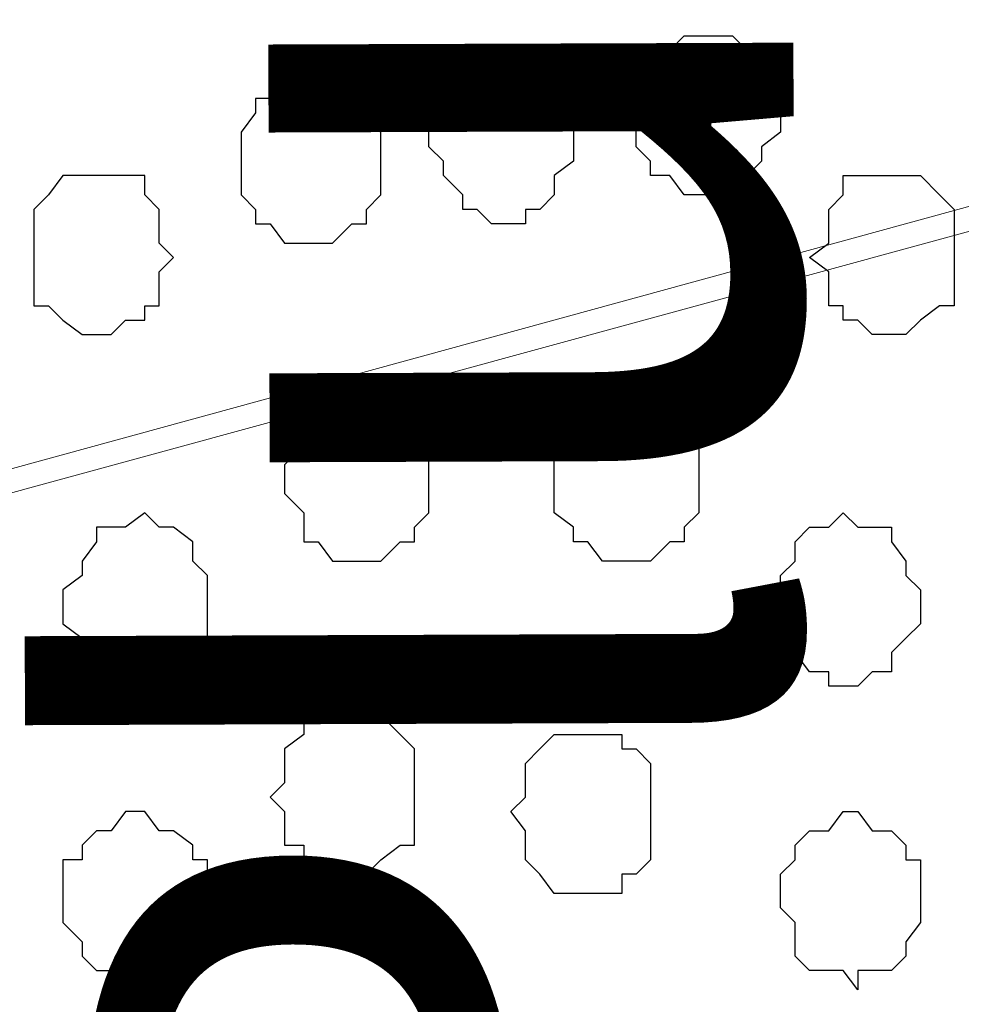
# Model space of a CAD drawing. Units: centimetres. Extents: x -8.5 to 8.8, y -10.6 to 13.4.
# Drawn here: x 0 to 0.4, y 5.4 to 5.8 of the extents above; entities that cross this region are included whole.
import ezdxf

# ---------------------------------------------------------------- set-up
doc = ezdxf.new("R2010")
doc.units = ezdxf.units.CM
doc.header["$MEASUREMENT"] = 0
doc.layers.add('Layer 1', color=7, linetype='Continuous')
doc.styles.add('175', font='arialbi.ttf', dxfattribs={"height": 1})
doc.styles.add('176', font='arialbi.ttf', dxfattribs={"height": 1})
doc.styles.add('177', font='arialbi.ttf', dxfattribs={"height": 1})

msp = doc.modelspace()

# ---------------------------------------------------------------- hatches: boundary and pattern name
h = msp.add_hatch(color=256)
h.paths.add_polyline_path([(-0.63359, 6.75146), (-0.59337, 6.75146), (-0.59337, 6.518), (-0.63359, 6.51874)])
h.paths.add_polyline_path([(-0.63359, 6.9821), (1.19309, 6.9821), (1.19309, 6.90854), (-0.63359, 6.90854)])
h.paths.add_polyline_path([(-0.71826, 6.98208), (-0.63359, 6.9821), (-0.63359, 6.48688), (-0.71826, 6.48688)])
h.paths.add_polyline_path([(1.19309, 6.90854), (1.12382, 6.90854), (1.12382, 2.60068), (1.19309, 2.60068)])
h.paths.add_polyline_path([(-0.71826, 2.60068), (1.19309, 2.60068), (1.19312, 2.54948), (-0.71826, 2.54948)])
h.paths.add_polyline_path([(-0.71826, 3.59108), (-0.63374, 3.5911), (-0.63359, 2.60068), (-0.71826, 2.60068)])
edge = h.paths.add_edge_path()
edge.add_spline(control_points=[(-0.61454, 2.85256), (-0.61454, 2.85256), (-0.58491, 2.85256), (-0.58491, 2.85256), (-0.58491, 2.85256), (-0.58491, 2.85256), (-0.58491, 3.12349), (-0.58491, 3.12349), (-0.58491, 3.12349), (-0.58491, 3.12349), (-0.63367, 3.12349), (-0.63367, 3.12349), (-0.63367, 3.12349), (-0.63367, 3.12349), (-0.63363, 2.85256), (-0.63363, 2.85256), (-0.63363, 2.85256), (-0.63363, 2.85256), (-0.61454, 2.85256), (-0.61454, 2.85256)], knot_values=[0, 0, 0, 0, 0.2, 0.2, 0.2, 0.2, 0.4, 0.4, 0.4, 0.4, 0.6, 0.6, 0.6, 0.6, 0.8, 0.8, 0.8, 0.8, 1, 1, 1, 1], degree=3, periodic=0)
edge = h.paths.add_edge_path()
edge.add_spline(control_points=[(-0.71826, 6.69008), (-0.97876, 6.69008), (-1.40829, 6.69008), (-1.40829, 6.69008), (-1.40829, 6.69008), (-1.40829, 6.69008), (-1.40829, 6.62658), (-1.40829, 6.62658), (-1.40829, 6.62658), (-1.40829, 6.62658), (-0.97876, 6.62658), (-0.71826, 6.62658)], knot_values=[0.260649, 0.260649, 0.260649, 0.260649, 0.4, 0.4, 0.4, 0.4, 0.6, 0.6, 0.6, 0.6, 0.739351, 0.739351, 0.739351, 0.739351], degree=3, periodic=0)
edge.add_spline(control_points=[(-0.59337, 6.62658), (-0.54983, 6.62658), (-0.52352, 6.62658), (-0.52352, 6.62658), (-0.52352, 6.62658), (-0.52352, 6.62658), (-0.52352, 6.65409), (-0.52352, 6.65409), (-0.52352, 6.65409), (-0.52352, 6.69008), (-0.52352, 6.69008), (-0.52352, 6.69008), (-0.52352, 6.69008), (-0.54983, 6.69008), (-0.59337, 6.69008)], knot_values=[0.765513, 0.765513, 0.765513, 0.765513, 0.8, 0.8, 0.8, 0.8, 1, 1, 1, 1.2, 1.2, 1.2, 1.2, 1.234487, 1.234487, 1.234487, 1.234487], degree=3, periodic=0)
edge.add_spline(control_points=[(-0.71826, 3.05364), (-0.98228, 3.05364), (-1.40194, 3.05364), (-1.40194, 3.05364), (-1.40194, 3.05364), (-1.40194, 3.05364), (-1.40194, 2.99861), (-1.40194, 2.99861), (-1.40194, 2.99861), (-1.40194, 2.99861), (-0.98228, 2.99861), (-0.71826, 2.99861)], knot_values=[1.262913, 1.262913, 1.262913, 1.262913, 1.4, 1.4, 1.4, 1.4, 1.6, 1.6, 1.6, 1.6, 1.737087, 1.737087, 1.737087, 1.737087], degree=3, periodic=0)
edge.add_spline(control_points=[(-0.58491, 2.99861), (-0.53757, 2.99861), (-0.50871, 2.99861), (-0.50871, 2.99861), (-0.50871, 2.99861), (-0.50871, 2.99861), (-0.50871, 3.02613), (-0.50871, 3.02613), (-0.50871, 3.02613), (-0.50871, 3.05364), (-0.50871, 3.05364), (-0.50871, 3.05364), (-0.50871, 3.05364), (-0.53757, 3.05364), (-0.58491, 3.05364)], knot_values=[0.764051, 0.764051, 0.764051, 0.764051, 0.8, 0.8, 0.8, 0.8, 1, 1, 1, 1.2, 1.2, 1.2, 1.2, 1.235949, 1.235949, 1.235949, 1.235949], degree=3, periodic=0)

# ---------------------------------------------------------------- linework, layer by layer
at = {"layer": 'Layer 1', "lineweight": 9}
for points, knots in [([(0.84384, 5.86669), (0.84384, 5.86669), (-0.45367, 6.21594), (-0.45367, 6.21594), (-0.45367, 6.21594), (-0.45367, 6.21594), (-0.48119, 6.22229), (-0.48119, 6.22229), (-0.48119, 6.22229), (-0.48119, 6.22229), (-0.50236, 6.21594), (-0.50236, 6.21594), (-0.50236, 6.21594), (-0.50236, 6.21594), (-0.52352, 6.20748), (-0.52352, 6.20748), (-0.52352, 6.20748), (-0.52352, 6.20748), (-0.54469, 6.20113), (-0.54469, 6.20113), (-0.54469, 6.20113), (-0.54469, 6.20113), (-0.57856, 6.16726), (-0.57856, 6.16726), (-0.57856, 6.16726), (-0.57856, 6.16726), (-0.60607, 6.11646), (-0.60607, 6.11646), (-0.60607, 6.11646), (-0.60607, 6.11646), (-0.62724, 6.06143), (-0.62724, 6.06143), (-0.62724, 6.06143), (-0.62724, 6.06143), (-0.64206, 5.99793), (-0.64206, 5.99793), (-0.64206, 5.99793), (-0.64206, 5.99793), (-0.64841, 5.92808), (-0.64841, 5.92808), (-0.64841, 5.92808), (-0.64841, 5.92808), (-0.65476, 5.85823), (-0.65476, 5.85823), (-0.65476, 5.85823), (-0.65476, 5.85823), (-0.64841, 5.78838), (-0.64841, 5.78838), (-0.64841, 5.78838), (-0.64841, 5.78838), (-0.64206, 5.72064), (-0.64206, 5.72064), (-0.64206, 5.72064), (-0.64206, 5.72064), (-0.62724, 5.65714), (-0.62724, 5.65714), (-0.62724, 5.65714), (-0.62724, 5.65714), (-0.60607, 5.59999), (-0.60607, 5.59999), (-0.60607, 5.59999), (-0.60607, 5.59999), (-0.57856, 5.55131), (-0.57856, 5.55131), (-0.57856, 5.55131), (-0.57856, 5.55131), (-0.54469, 5.52379), (-0.54469, 5.52379), (-0.54469, 5.52379), (-0.54469, 5.52379), (-0.52352, 5.51109), (-0.52352, 5.51109), (-0.52352, 5.51109), (-0.52352, 5.51109), (-0.50236, 5.50263), (-0.50236, 5.50263), (-0.50236, 5.50263), (-0.50236, 5.50263), (-0.48119, 5.50263), (-0.48119, 5.50263), (-0.48119, 5.50263), (-0.48119, 5.50263), (-0.45367, 5.51109), (-0.45367, 5.51109), (-0.45367, 5.51109), (-0.45367, 5.51109), (0.84384, 5.86669), (0.84384, 5.86669)], [0, 0, 0, 0, 0.045455, 0.045455, 0.045455, 0.045455, 0.090909, 0.090909, 0.090909, 0.090909, 0.136364, 0.136364, 0.136364, 0.136364, 0.181818, 0.181818, 0.181818, 0.181818, 0.227273, 0.227273, 0.227273, 0.227273, 0.272727, 0.272727, 0.272727, 0.272727, 0.318182, 0.318182, 0.318182, 0.318182, 0.363636, 0.363636, 0.363636, 0.363636, 0.409091, 0.409091, 0.409091, 0.409091, 0.454545, 0.454545, 0.454545, 0.454545, 0.5, 0.5, 0.5, 0.5, 0.545455, 0.545455, 0.545455, 0.545455, 0.590909, 0.590909, 0.590909, 0.590909, 0.636364, 0.636364, 0.636364, 0.636364, 0.681818, 0.681818, 0.681818, 0.681818, 0.727273, 0.727273, 0.727273, 0.727273, 0.772727, 0.772727, 0.772727, 0.772727, 0.818182, 0.818182, 0.818182, 0.818182, 0.863636, 0.863636, 0.863636, 0.863636, 0.909091, 0.909091, 0.909091, 0.909091, 0.954545, 0.954545, 0.954545, 0.954545, 1, 1, 1, 1]), ([(-0.49389, 5.48993), (-0.49389, 5.48993), (0.83114, 5.13433), (0.83114, 5.13433), (0.83114, 5.13433), (0.83114, 5.13433), (0.85866, 5.12586), (0.85866, 5.12586), (0.85866, 5.12586), (0.85866, 5.12586), (0.87983, 5.13433), (0.87983, 5.13433), (0.87983, 5.13433), (0.87983, 5.13433), (0.92216, 5.14703), (0.92216, 5.14703), (0.92216, 5.14703), (0.92216, 5.14703), (0.95603, 5.18301), (0.95603, 5.18301), (0.95603, 5.18301), (0.95603, 5.18301), (0.98354, 5.23169), (0.98354, 5.23169), (0.98354, 5.23169), (0.98354, 5.23169), (1.00471, 5.28673), (1.00471, 5.28673), (1.00471, 5.28673), (1.00471, 5.28673), (1.02588, 5.35023), (1.02588, 5.35023), (1.02588, 5.35023), (1.02588, 5.35023), (1.03223, 5.42643), (1.03223, 5.42643), (1.03223, 5.42643), (1.03223, 5.42643), (1.04069, 5.49628), (1.04069, 5.49628), (1.04069, 5.49628), (1.04069, 5.49628), (1.03223, 5.57248), (1.03223, 5.57248), (1.03223, 5.57248), (1.03223, 5.57248), (1.02588, 5.64233), (1.02588, 5.64233), (1.02588, 5.64233), (1.02588, 5.64233), (1.00471, 5.70583), (1.00471, 5.70583), (1.00471, 5.70583), (1.00471, 5.70583), (0.98354, 5.76086), (0.98354, 5.76086), (0.98354, 5.76086), (0.98354, 5.76086), (0.95603, 5.80954), (0.95603, 5.80954), (0.95603, 5.80954), (0.95603, 5.80954), (0.92216, 5.83918), (0.92216, 5.83918), (0.92216, 5.83918), (0.92216, 5.83918), (0.90099, 5.85188), (0.90099, 5.85188), (0.90099, 5.85188), (0.90099, 5.85188), (0.87983, 5.85823), (0.87983, 5.85823), (0.87983, 5.85823), (0.87983, 5.85823), (0.85866, 5.85823), (0.85866, 5.85823), (0.85866, 5.85823), (0.85866, 5.85823), (0.83114, 5.85188), (0.83114, 5.85188), (0.83114, 5.85188), (0.83114, 5.85188), (-0.49389, 5.48993), (-0.49389, 5.48993)], [0, 0, 0, 0, 0.047619, 0.047619, 0.047619, 0.047619, 0.095238, 0.095238, 0.095238, 0.095238, 0.142857, 0.142857, 0.142857, 0.142857, 0.190476, 0.190476, 0.190476, 0.190476, 0.238095, 0.238095, 0.238095, 0.238095, 0.285714, 0.285714, 0.285714, 0.285714, 0.333333, 0.333333, 0.333333, 0.333333, 0.380952, 0.380952, 0.380952, 0.380952, 0.428571, 0.428571, 0.428571, 0.428571, 0.47619, 0.47619, 0.47619, 0.47619, 0.52381, 0.52381, 0.52381, 0.52381, 0.571429, 0.571429, 0.571429, 0.571429, 0.619048, 0.619048, 0.619048, 0.619048, 0.666667, 0.666667, 0.666667, 0.666667, 0.714286, 0.714286, 0.714286, 0.714286, 0.761905, 0.761905, 0.761905, 0.761905, 0.809524, 0.809524, 0.809524, 0.809524, 0.857143, 0.857143, 0.857143, 0.857143, 0.904762, 0.904762, 0.904762, 0.904762, 0.952381, 0.952381, 0.952381, 0.952381, 1, 1, 1, 1]), ([(0.83749, 5.13433), (0.83749, 5.13433), (-0.48119, 5.48993), (-0.48119, 5.48993), (-0.48119, 5.48993), (-0.48119, 5.48993), (-0.50236, 5.49628), (-0.50236, 5.49628), (-0.50236, 5.49628), (-0.50236, 5.49628), (-0.52987, 5.48993), (-0.52987, 5.48993), (-0.52987, 5.48993), (-0.52987, 5.48993), (-0.55104, 5.48146), (-0.55104, 5.48146), (-0.55104, 5.48146), (-0.55104, 5.48146), (-0.57221, 5.47511), (-0.57221, 5.47511), (-0.57221, 5.47511), (-0.57221, 5.47511), (-0.60607, 5.44124), (-0.60607, 5.44124), (-0.60607, 5.44124), (-0.60607, 5.44124), (-0.63359, 5.39256), (-0.63359, 5.39256), (-0.63359, 5.39256), (-0.63359, 5.39256), (-0.65476, 5.33541), (-0.65476, 5.33541), (-0.65476, 5.33541), (-0.65476, 5.33541), (-0.66957, 5.27403), (-0.66957, 5.27403), (-0.66957, 5.27403), (-0.66957, 5.27403), (-0.67592, 5.20418), (-0.67592, 5.20418), (-0.67592, 5.20418), (-0.67592, 5.20418), (-0.68227, 5.13433), (-0.68227, 5.13433), (-0.68227, 5.13433), (-0.68227, 5.13433), (-0.67592, 5.06448), (-0.67592, 5.06448), (-0.67592, 5.06448), (-0.67592, 5.06448), (-0.66957, 4.99463), (-0.66957, 4.99463), (-0.66957, 4.99463), (-0.66957, 4.99463), (-0.65476, 4.93113), (-0.65476, 4.93113), (-0.65476, 4.93113), (-0.65476, 4.93113), (-0.63359, 4.87609), (-0.63359, 4.87609), (-0.63359, 4.87609), (-0.63359, 4.87609), (-0.60607, 4.82741), (-0.60607, 4.82741), (-0.60607, 4.82741), (-0.60607, 4.82741), (-0.57221, 4.79778), (-0.57221, 4.79778), (-0.57221, 4.79778), (-0.57221, 4.79778), (-0.55104, 4.78508), (-0.55104, 4.78508), (-0.55104, 4.78508), (-0.55104, 4.78508), (-0.52987, 4.77873), (-0.52987, 4.77873), (-0.52987, 4.77873), (-0.52987, 4.77873), (-0.50236, 4.77873), (-0.50236, 4.77873), (-0.50236, 4.77873), (-0.50236, 4.77873), (-0.48119, 4.78508), (-0.48119, 4.78508), (-0.48119, 4.78508), (-0.48119, 4.78508), (0.83749, 5.13433), (0.83749, 5.13433)], [0, 0, 0, 0, 0.045455, 0.045455, 0.045455, 0.045455, 0.090909, 0.090909, 0.090909, 0.090909, 0.136364, 0.136364, 0.136364, 0.136364, 0.181818, 0.181818, 0.181818, 0.181818, 0.227273, 0.227273, 0.227273, 0.227273, 0.272727, 0.272727, 0.272727, 0.272727, 0.318182, 0.318182, 0.318182, 0.318182, 0.363636, 0.363636, 0.363636, 0.363636, 0.409091, 0.409091, 0.409091, 0.409091, 0.454545, 0.454545, 0.454545, 0.454545, 0.5, 0.5, 0.5, 0.5, 0.545455, 0.545455, 0.545455, 0.545455, 0.590909, 0.590909, 0.590909, 0.590909, 0.636364, 0.636364, 0.636364, 0.636364, 0.681818, 0.681818, 0.681818, 0.681818, 0.727273, 0.727273, 0.727273, 0.727273, 0.772727, 0.772727, 0.772727, 0.772727, 0.818182, 0.818182, 0.818182, 0.818182, 0.863636, 0.863636, 0.863636, 0.863636, 0.909091, 0.909091, 0.909091, 0.909091, 0.954545, 0.954545, 0.954545, 0.954545, 1, 1, 1, 1])]:
    msp.add_open_spline(points, degree=3, knots=knots, dxfattribs=at)
at = {"layer": 'Layer 1', "color": 253}
for points, knots in [([(0.35701, 5.79684), (0.35701, 5.79684), (0.35701, 5.80319), (0.35701, 5.80319), (0.35701, 5.80319), (0.35701, 5.80319), (0.34854, 5.80954), (0.34854, 5.80954), (0.34854, 5.80954), (0.34854, 5.80954), (0.34854, 5.81801), (0.34854, 5.81801), (0.34854, 5.81801), (0.34854, 5.81801), (0.33584, 5.83071), (0.33584, 5.83071), (0.33584, 5.83071), (0.33584, 5.83071), (0.31468, 5.83071), (0.31468, 5.83071), (0.31468, 5.83071), (0.31468, 5.83071), (0.30833, 5.82436), (0.30833, 5.82436), (0.30833, 5.82436), (0.30833, 5.82436), (0.29986, 5.82436), (0.29986, 5.82436), (0.29986, 5.82436), (0.29986, 5.82436), (0.29986, 5.81801), (0.29986, 5.81801), (0.29986, 5.81801), (0.29986, 5.81801), (0.29351, 5.80954), (0.29351, 5.80954), (0.29351, 5.80954), (0.29351, 5.80954), (0.29351, 5.78203), (0.29351, 5.78203), (0.29351, 5.78203), (0.29351, 5.78203), (0.29986, 5.77568), (0.29986, 5.77568), (0.29986, 5.77568), (0.29986, 5.77568), (0.29986, 5.76933), (0.29986, 5.76933), (0.29986, 5.76933), (0.29986, 5.76933), (0.30833, 5.76933), (0.30833, 5.76933), (0.30833, 5.76933), (0.30833, 5.76933), (0.31468, 5.76086), (0.31468, 5.76086), (0.31468, 5.76086), (0.31468, 5.76086), (0.33584, 5.76086), (0.33584, 5.76086), (0.33584, 5.76086), (0.33584, 5.76086), (0.34219, 5.76933), (0.34219, 5.76933), (0.34219, 5.76933), (0.34219, 5.76933), (0.34854, 5.77568), (0.34854, 5.77568), (0.34854, 5.77568), (0.34854, 5.77568), (0.34854, 5.78203), (0.34854, 5.78203), (0.34854, 5.78203), (0.34854, 5.78203), (0.35701, 5.78838), (0.35701, 5.78838), (0.35701, 5.78838), (0.35701, 5.78838), (0.35701, 5.79684), (0.35701, 5.79684)], [0, 0, 0, 0, 0.05, 0.05, 0.05, 0.05, 0.1, 0.1, 0.1, 0.1, 0.15, 0.15, 0.15, 0.15, 0.2, 0.2, 0.2, 0.2, 0.25, 0.25, 0.25, 0.25, 0.3, 0.3, 0.3, 0.3, 0.35, 0.35, 0.35, 0.35, 0.4, 0.4, 0.4, 0.4, 0.45, 0.45, 0.45, 0.45, 0.5, 0.5, 0.5, 0.5, 0.55, 0.55, 0.55, 0.55, 0.6, 0.6, 0.6, 0.6, 0.65, 0.65, 0.65, 0.65, 0.7, 0.7, 0.7, 0.7, 0.75, 0.75, 0.75, 0.75, 0.8, 0.8, 0.8, 0.8, 0.85, 0.85, 0.85, 0.85, 0.9, 0.9, 0.9, 0.9, 0.95, 0.95, 0.95, 0.95, 1, 1, 1, 1]), ([(0.11994, 5.77568), (0.11994, 5.77568), (0.11994, 5.78838), (0.11994, 5.78838), (0.11994, 5.78838), (0.11994, 5.78838), (0.12629, 5.79684), (0.12629, 5.79684), (0.12629, 5.79684), (0.12629, 5.79684), (0.12629, 5.80319), (0.12629, 5.80319), (0.12629, 5.80319), (0.12629, 5.80319), (0.13264, 5.80319), (0.13264, 5.80319), (0.13264, 5.80319), (0.13264, 5.80319), (0.13899, 5.80954), (0.13899, 5.80954), (0.13899, 5.80954), (0.13899, 5.80954), (0.16016, 5.80954), (0.16016, 5.80954), (0.16016, 5.80954), (0.16016, 5.80954), (0.16863, 5.80319), (0.16863, 5.80319), (0.16863, 5.80319), (0.16863, 5.80319), (0.17498, 5.80319), (0.17498, 5.80319), (0.17498, 5.80319), (0.17498, 5.80319), (0.17498, 5.79684), (0.17498, 5.79684), (0.17498, 5.79684), (0.17498, 5.79684), (0.18133, 5.78838), (0.18133, 5.78838), (0.18133, 5.78838), (0.18133, 5.78838), (0.18133, 5.76086), (0.18133, 5.76086), (0.18133, 5.76086), (0.18133, 5.76086), (0.17498, 5.75451), (0.17498, 5.75451), (0.17498, 5.75451), (0.17498, 5.75451), (0.17498, 5.74816), (0.17498, 5.74816), (0.17498, 5.74816), (0.17498, 5.74816), (0.16863, 5.74816), (0.16863, 5.74816), (0.16863, 5.74816), (0.16863, 5.74816), (0.16016, 5.73969), (0.16016, 5.73969), (0.16016, 5.73969), (0.16016, 5.73969), (0.13899, 5.73969), (0.13899, 5.73969), (0.13899, 5.73969), (0.13899, 5.73969), (0.13264, 5.74816), (0.13264, 5.74816), (0.13264, 5.74816), (0.13264, 5.74816), (0.12629, 5.74816), (0.12629, 5.74816), (0.12629, 5.74816), (0.12629, 5.74816), (0.12629, 5.75451), (0.12629, 5.75451), (0.12629, 5.75451), (0.12629, 5.75451), (0.11994, 5.76086), (0.11994, 5.76086), (0.11994, 5.76086), (0.11994, 5.76086), (0.11994, 5.77568), (0.11994, 5.77568)], [0, 0, 0, 0, 0.047619, 0.047619, 0.047619, 0.047619, 0.095238, 0.095238, 0.095238, 0.095238, 0.142857, 0.142857, 0.142857, 0.142857, 0.190476, 0.190476, 0.190476, 0.190476, 0.238095, 0.238095, 0.238095, 0.238095, 0.285714, 0.285714, 0.285714, 0.285714, 0.333333, 0.333333, 0.333333, 0.333333, 0.380952, 0.380952, 0.380952, 0.380952, 0.428571, 0.428571, 0.428571, 0.428571, 0.47619, 0.47619, 0.47619, 0.47619, 0.52381, 0.52381, 0.52381, 0.52381, 0.571429, 0.571429, 0.571429, 0.571429, 0.619048, 0.619048, 0.619048, 0.619048, 0.666667, 0.666667, 0.666667, 0.666667, 0.714286, 0.714286, 0.714286, 0.714286, 0.761905, 0.761905, 0.761905, 0.761905, 0.809524, 0.809524, 0.809524, 0.809524, 0.857143, 0.857143, 0.857143, 0.857143, 0.904762, 0.904762, 0.904762, 0.904762, 0.952381, 0.952381, 0.952381, 0.952381, 1, 1, 1, 1]), ([(0.02893, 5.73334), (0.02893, 5.73334), (0.02893, 5.75451), (0.02893, 5.75451), (0.02893, 5.75451), (0.02893, 5.75451), (0.03528, 5.76086), (0.03528, 5.76086), (0.03528, 5.76086), (0.03528, 5.76086), (0.04163, 5.76933), (0.04163, 5.76933), (0.04163, 5.76933), (0.04163, 5.76933), (0.07761, 5.76933), (0.07761, 5.76933), (0.07761, 5.76933), (0.07761, 5.76933), (0.07761, 5.76086), (0.07761, 5.76086), (0.07761, 5.76086), (0.07761, 5.76086), (0.08396, 5.75451), (0.08396, 5.75451), (0.08396, 5.75451), (0.08396, 5.75451), (0.08396, 5.73969), (0.08396, 5.73969), (0.08396, 5.73969), (0.08396, 5.73969), (0.09031, 5.73334), (0.09031, 5.73334), (0.09031, 5.73334), (0.09031, 5.73334), (0.08396, 5.72699), (0.08396, 5.72699), (0.08396, 5.72699), (0.08396, 5.72699), (0.08396, 5.71218), (0.08396, 5.71218), (0.08396, 5.71218), (0.08396, 5.71218), (0.07761, 5.71218), (0.07761, 5.71218), (0.07761, 5.71218), (0.07761, 5.71218), (0.07761, 5.70583), (0.07761, 5.70583), (0.07761, 5.70583), (0.07761, 5.70583), (0.06914, 5.70583), (0.06914, 5.70583), (0.06914, 5.70583), (0.06914, 5.70583), (0.06279, 5.69948), (0.06279, 5.69948), (0.06279, 5.69948), (0.06279, 5.69948), (0.05009, 5.69948), (0.05009, 5.69948), (0.05009, 5.69948), (0.05009, 5.69948), (0.04163, 5.70583), (0.04163, 5.70583), (0.04163, 5.70583), (0.04163, 5.70583), (0.03528, 5.71218), (0.03528, 5.71218), (0.03528, 5.71218), (0.03528, 5.71218), (0.02893, 5.71218), (0.02893, 5.71218), (0.02893, 5.71218), (0.02893, 5.71218), (0.02893, 5.73334), (0.02893, 5.73334)], [0, 0, 0, 0, 0.052632, 0.052632, 0.052632, 0.052632, 0.105263, 0.105263, 0.105263, 0.105263, 0.157895, 0.157895, 0.157895, 0.157895, 0.210526, 0.210526, 0.210526, 0.210526, 0.263158, 0.263158, 0.263158, 0.263158, 0.315789, 0.315789, 0.315789, 0.315789, 0.368421, 0.368421, 0.368421, 0.368421, 0.421053, 0.421053, 0.421053, 0.421053, 0.473684, 0.473684, 0.473684, 0.473684, 0.526316, 0.526316, 0.526316, 0.526316, 0.578947, 0.578947, 0.578947, 0.578947, 0.631579, 0.631579, 0.631579, 0.631579, 0.684211, 0.684211, 0.684211, 0.684211, 0.736842, 0.736842, 0.736842, 0.736842, 0.789474, 0.789474, 0.789474, 0.789474, 0.842105, 0.842105, 0.842105, 0.842105, 0.894737, 0.894737, 0.894737, 0.894737, 0.947368, 0.947368, 0.947368, 0.947368, 1, 1, 1, 1]), ([(0.43321, 5.73334), (0.43321, 5.73334), (0.43321, 5.75451), (0.43321, 5.75451), (0.43321, 5.75451), (0.43321, 5.75451), (0.42686, 5.76086), (0.42686, 5.76086), (0.42686, 5.76086), (0.42686, 5.76086), (0.41839, 5.76933), (0.41839, 5.76933), (0.41839, 5.76933), (0.41839, 5.76933), (0.38453, 5.76933), (0.38453, 5.76933), (0.38453, 5.76933), (0.38453, 5.76933), (0.38453, 5.76086), (0.38453, 5.76086), (0.38453, 5.76086), (0.38453, 5.76086), (0.37818, 5.75451), (0.37818, 5.75451), (0.37818, 5.75451), (0.37818, 5.75451), (0.37818, 5.73969), (0.37818, 5.73969), (0.37818, 5.73969), (0.37818, 5.73969), (0.36971, 5.73334), (0.36971, 5.73334), (0.36971, 5.73334), (0.36971, 5.73334), (0.37818, 5.72699), (0.37818, 5.72699), (0.37818, 5.72699), (0.37818, 5.72699), (0.37818, 5.71218), (0.37818, 5.71218), (0.37818, 5.71218), (0.37818, 5.71218), (0.38453, 5.71218), (0.38453, 5.71218), (0.38453, 5.71218), (0.38453, 5.71218), (0.38453, 5.70583), (0.38453, 5.70583), (0.38453, 5.70583), (0.38453, 5.70583), (0.39088, 5.70583), (0.39088, 5.70583), (0.39088, 5.70583), (0.39088, 5.70583), (0.39723, 5.69948), (0.39723, 5.69948), (0.39723, 5.69948), (0.39723, 5.69948), (0.41204, 5.69948), (0.41204, 5.69948), (0.41204, 5.69948), (0.41204, 5.69948), (0.41839, 5.70583), (0.41839, 5.70583), (0.41839, 5.70583), (0.41839, 5.70583), (0.42686, 5.71218), (0.42686, 5.71218), (0.42686, 5.71218), (0.42686, 5.71218), (0.43321, 5.71218), (0.43321, 5.71218), (0.43321, 5.71218), (0.43321, 5.71218), (0.43321, 5.73334), (0.43321, 5.73334)], [0, 0, 0, 0, 0.052632, 0.052632, 0.052632, 0.052632, 0.105263, 0.105263, 0.105263, 0.105263, 0.157895, 0.157895, 0.157895, 0.157895, 0.210526, 0.210526, 0.210526, 0.210526, 0.263158, 0.263158, 0.263158, 0.263158, 0.315789, 0.315789, 0.315789, 0.315789, 0.368421, 0.368421, 0.368421, 0.368421, 0.421053, 0.421053, 0.421053, 0.421053, 0.473684, 0.473684, 0.473684, 0.473684, 0.526316, 0.526316, 0.526316, 0.526316, 0.578947, 0.578947, 0.578947, 0.578947, 0.631579, 0.631579, 0.631579, 0.631579, 0.684211, 0.684211, 0.684211, 0.684211, 0.736842, 0.736842, 0.736842, 0.736842, 0.789474, 0.789474, 0.789474, 0.789474, 0.842105, 0.842105, 0.842105, 0.842105, 0.894737, 0.894737, 0.894737, 0.894737, 0.947368, 0.947368, 0.947368, 0.947368, 1, 1, 1, 1]), ([(0.13899, 5.63598), (0.13899, 5.63598), (0.13899, 5.64233), (0.13899, 5.64233), (0.13899, 5.64233), (0.13899, 5.64233), (0.14746, 5.65079), (0.14746, 5.65079), (0.14746, 5.65079), (0.14746, 5.65079), (0.14746, 5.66349), (0.14746, 5.66349), (0.14746, 5.66349), (0.14746, 5.66349), (0.15381, 5.66349), (0.15381, 5.66349), (0.15381, 5.66349), (0.15381, 5.66349), (0.16016, 5.66984), (0.16016, 5.66984), (0.16016, 5.66984), (0.16016, 5.66984), (0.18133, 5.66984), (0.18133, 5.66984), (0.18133, 5.66984), (0.18133, 5.66984), (0.18979, 5.66349), (0.18979, 5.66349), (0.18979, 5.66349), (0.18979, 5.66349), (0.19614, 5.66349), (0.19614, 5.66349), (0.19614, 5.66349), (0.19614, 5.66349), (0.19614, 5.65714), (0.19614, 5.65714), (0.19614, 5.65714), (0.19614, 5.65714), (0.20249, 5.65079), (0.20249, 5.65079), (0.20249, 5.65079), (0.20249, 5.65079), (0.20249, 5.62116), (0.20249, 5.62116), (0.20249, 5.62116), (0.20249, 5.62116), (0.19614, 5.61481), (0.19614, 5.61481), (0.19614, 5.61481), (0.19614, 5.61481), (0.19614, 5.60846), (0.19614, 5.60846), (0.19614, 5.60846), (0.19614, 5.60846), (0.18979, 5.60846), (0.18979, 5.60846), (0.18979, 5.60846), (0.18979, 5.60846), (0.18133, 5.59999), (0.18133, 5.59999), (0.18133, 5.59999), (0.18133, 5.59999), (0.16016, 5.59999), (0.16016, 5.59999), (0.16016, 5.59999), (0.16016, 5.59999), (0.15381, 5.60846), (0.15381, 5.60846), (0.15381, 5.60846), (0.15381, 5.60846), (0.14746, 5.60846), (0.14746, 5.60846), (0.14746, 5.60846), (0.14746, 5.60846), (0.14746, 5.62116), (0.14746, 5.62116), (0.14746, 5.62116), (0.14746, 5.62116), (0.13899, 5.62963), (0.13899, 5.62963), (0.13899, 5.62963), (0.13899, 5.62963), (0.13899, 5.63598), (0.13899, 5.63598)], [0, 0, 0, 0, 0.047619, 0.047619, 0.047619, 0.047619, 0.095238, 0.095238, 0.095238, 0.095238, 0.142857, 0.142857, 0.142857, 0.142857, 0.190476, 0.190476, 0.190476, 0.190476, 0.238095, 0.238095, 0.238095, 0.238095, 0.285714, 0.285714, 0.285714, 0.285714, 0.333333, 0.333333, 0.333333, 0.333333, 0.380952, 0.380952, 0.380952, 0.380952, 0.428571, 0.428571, 0.428571, 0.428571, 0.47619, 0.47619, 0.47619, 0.47619, 0.52381, 0.52381, 0.52381, 0.52381, 0.571429, 0.571429, 0.571429, 0.571429, 0.619048, 0.619048, 0.619048, 0.619048, 0.666667, 0.666667, 0.666667, 0.666667, 0.714286, 0.714286, 0.714286, 0.714286, 0.761905, 0.761905, 0.761905, 0.761905, 0.809524, 0.809524, 0.809524, 0.809524, 0.857143, 0.857143, 0.857143, 0.857143, 0.904762, 0.904762, 0.904762, 0.904762, 0.952381, 0.952381, 0.952381, 0.952381, 1, 1, 1, 1]), ([(0.32103, 5.63598), (0.32103, 5.63598), (0.32103, 5.65079), (0.32103, 5.65079), (0.32103, 5.65079), (0.32103, 5.65079), (0.31468, 5.65714), (0.31468, 5.65714), (0.31468, 5.65714), (0.31468, 5.65714), (0.31468, 5.66349), (0.31468, 5.66349), (0.31468, 5.66349), (0.31468, 5.66349), (0.30833, 5.66349), (0.30833, 5.66349), (0.30833, 5.66349), (0.30833, 5.66349), (0.29986, 5.66984), (0.29986, 5.66984), (0.29986, 5.66984), (0.29986, 5.66984), (0.27869, 5.66984), (0.27869, 5.66984), (0.27869, 5.66984), (0.27869, 5.66984), (0.27234, 5.66349), (0.27234, 5.66349), (0.27234, 5.66349), (0.27234, 5.66349), (0.26599, 5.66349), (0.26599, 5.66349), (0.26599, 5.66349), (0.26599, 5.66349), (0.26599, 5.65714), (0.26599, 5.65714), (0.26599, 5.65714), (0.26599, 5.65714), (0.25753, 5.65079), (0.25753, 5.65079), (0.25753, 5.65079), (0.25753, 5.65079), (0.25753, 5.62116), (0.25753, 5.62116), (0.25753, 5.62116), (0.25753, 5.62116), (0.26599, 5.61481), (0.26599, 5.61481), (0.26599, 5.61481), (0.26599, 5.61481), (0.26599, 5.60846), (0.26599, 5.60846), (0.26599, 5.60846), (0.26599, 5.60846), (0.27234, 5.60846), (0.27234, 5.60846), (0.27234, 5.60846), (0.27234, 5.60846), (0.27869, 5.59999), (0.27869, 5.59999), (0.27869, 5.59999), (0.27869, 5.59999), (0.29986, 5.59999), (0.29986, 5.59999), (0.29986, 5.59999), (0.29986, 5.59999), (0.30833, 5.60846), (0.30833, 5.60846), (0.30833, 5.60846), (0.30833, 5.60846), (0.31468, 5.60846), (0.31468, 5.60846), (0.31468, 5.60846), (0.31468, 5.60846), (0.31468, 5.61481), (0.31468, 5.61481), (0.31468, 5.61481), (0.31468, 5.61481), (0.32103, 5.62116), (0.32103, 5.62116), (0.32103, 5.62116), (0.32103, 5.62116), (0.32103, 5.63598), (0.32103, 5.63598)], [0, 0, 0, 0, 0.047619, 0.047619, 0.047619, 0.047619, 0.095238, 0.095238, 0.095238, 0.095238, 0.142857, 0.142857, 0.142857, 0.142857, 0.190476, 0.190476, 0.190476, 0.190476, 0.238095, 0.238095, 0.238095, 0.238095, 0.285714, 0.285714, 0.285714, 0.285714, 0.333333, 0.333333, 0.333333, 0.333333, 0.380952, 0.380952, 0.380952, 0.380952, 0.428571, 0.428571, 0.428571, 0.428571, 0.47619, 0.47619, 0.47619, 0.47619, 0.52381, 0.52381, 0.52381, 0.52381, 0.571429, 0.571429, 0.571429, 0.571429, 0.619048, 0.619048, 0.619048, 0.619048, 0.666667, 0.666667, 0.666667, 0.666667, 0.714286, 0.714286, 0.714286, 0.714286, 0.761905, 0.761905, 0.761905, 0.761905, 0.809524, 0.809524, 0.809524, 0.809524, 0.857143, 0.857143, 0.857143, 0.857143, 0.904762, 0.904762, 0.904762, 0.904762, 0.952381, 0.952381, 0.952381, 0.952381, 1, 1, 1, 1]), ([(0.04163, 5.58094), (0.04163, 5.58094), (0.04163, 5.58729), (0.04163, 5.58729), (0.04163, 5.58729), (0.04163, 5.58729), (0.05009, 5.59364), (0.05009, 5.59364), (0.05009, 5.59364), (0.05009, 5.59364), (0.05009, 5.59999), (0.05009, 5.59999), (0.05009, 5.59999), (0.05009, 5.59999), (0.05644, 5.60846), (0.05644, 5.60846), (0.05644, 5.60846), (0.05644, 5.60846), (0.05644, 5.61481), (0.05644, 5.61481), (0.05644, 5.61481), (0.05644, 5.61481), (0.06914, 5.61481), (0.06914, 5.61481), (0.06914, 5.61481), (0.06914, 5.61481), (0.07761, 5.62116), (0.07761, 5.62116), (0.07761, 5.62116), (0.07761, 5.62116), (0.08396, 5.61481), (0.08396, 5.61481), (0.08396, 5.61481), (0.08396, 5.61481), (0.09031, 5.61481), (0.09031, 5.61481), (0.09031, 5.61481), (0.09031, 5.61481), (0.09878, 5.60846), (0.09878, 5.60846), (0.09878, 5.60846), (0.09878, 5.60846), (0.09878, 5.59999), (0.09878, 5.59999), (0.09878, 5.59999), (0.09878, 5.59999), (0.10513, 5.59364), (0.10513, 5.59364), (0.10513, 5.59364), (0.10513, 5.59364), (0.10513, 5.56613), (0.10513, 5.56613), (0.10513, 5.56613), (0.10513, 5.56613), (0.09878, 5.56613), (0.09878, 5.56613), (0.09878, 5.56613), (0.09878, 5.56613), (0.09878, 5.55978), (0.09878, 5.55978), (0.09878, 5.55978), (0.09878, 5.55978), (0.09031, 5.55131), (0.09031, 5.55131), (0.09031, 5.55131), (0.09031, 5.55131), (0.08396, 5.55131), (0.08396, 5.55131), (0.08396, 5.55131), (0.08396, 5.55131), (0.08396, 5.54496), (0.08396, 5.54496), (0.08396, 5.54496), (0.08396, 5.54496), (0.06914, 5.54496), (0.06914, 5.54496), (0.06914, 5.54496), (0.06914, 5.54496), (0.06279, 5.55131), (0.06279, 5.55131), (0.06279, 5.55131), (0.06279, 5.55131), (0.05644, 5.55131), (0.05644, 5.55131), (0.05644, 5.55131), (0.05644, 5.55131), (0.05644, 5.55978), (0.05644, 5.55978), (0.05644, 5.55978), (0.05644, 5.55978), (0.05009, 5.56613), (0.05009, 5.56613), (0.05009, 5.56613), (0.05009, 5.56613), (0.04163, 5.57248), (0.04163, 5.57248), (0.04163, 5.57248), (0.04163, 5.57248), (0.04163, 5.58094), (0.04163, 5.58094)], [0, 0, 0, 0, 0.04, 0.04, 0.04, 0.04, 0.08, 0.08, 0.08, 0.08, 0.12, 0.12, 0.12, 0.12, 0.16, 0.16, 0.16, 0.16, 0.2, 0.2, 0.2, 0.2, 0.24, 0.24, 0.24, 0.24, 0.28, 0.28, 0.28, 0.28, 0.32, 0.32, 0.32, 0.32, 0.36, 0.36, 0.36, 0.36, 0.4, 0.4, 0.4, 0.4, 0.44, 0.44, 0.44, 0.44, 0.48, 0.48, 0.48, 0.48, 0.52, 0.52, 0.52, 0.52, 0.56, 0.56, 0.56, 0.56, 0.6, 0.6, 0.6, 0.6, 0.64, 0.64, 0.64, 0.64, 0.68, 0.68, 0.68, 0.68, 0.72, 0.72, 0.72, 0.72, 0.76, 0.76, 0.76, 0.76, 0.8, 0.8, 0.8, 0.8, 0.84, 0.84, 0.84, 0.84, 0.88, 0.88, 0.88, 0.88, 0.92, 0.92, 0.92, 0.92, 0.96, 0.96, 0.96, 0.96, 1, 1, 1, 1]), ([(0.41839, 5.58094), (0.41839, 5.58094), (0.41839, 5.58729), (0.41839, 5.58729), (0.41839, 5.58729), (0.41839, 5.58729), (0.41204, 5.59364), (0.41204, 5.59364), (0.41204, 5.59364), (0.41204, 5.59364), (0.41204, 5.59999), (0.41204, 5.59999), (0.41204, 5.59999), (0.41204, 5.59999), (0.40569, 5.60846), (0.40569, 5.60846), (0.40569, 5.60846), (0.40569, 5.60846), (0.40569, 5.61481), (0.40569, 5.61481), (0.40569, 5.61481), (0.40569, 5.61481), (0.39088, 5.61481), (0.39088, 5.61481), (0.39088, 5.61481), (0.39088, 5.61481), (0.38453, 5.62116), (0.38453, 5.62116), (0.38453, 5.62116), (0.38453, 5.62116), (0.37818, 5.61481), (0.37818, 5.61481), (0.37818, 5.61481), (0.37818, 5.61481), (0.36971, 5.61481), (0.36971, 5.61481), (0.36971, 5.61481), (0.36971, 5.61481), (0.36336, 5.60846), (0.36336, 5.60846), (0.36336, 5.60846), (0.36336, 5.60846), (0.36336, 5.59999), (0.36336, 5.59999), (0.36336, 5.59999), (0.36336, 5.59999), (0.35701, 5.59364), (0.35701, 5.59364), (0.35701, 5.59364), (0.35701, 5.59364), (0.35701, 5.56613), (0.35701, 5.56613), (0.35701, 5.56613), (0.35701, 5.56613), (0.36336, 5.56613), (0.36336, 5.56613), (0.36336, 5.56613), (0.36336, 5.56613), (0.36336, 5.55978), (0.36336, 5.55978), (0.36336, 5.55978), (0.36336, 5.55978), (0.36971, 5.55131), (0.36971, 5.55131), (0.36971, 5.55131), (0.36971, 5.55131), (0.37818, 5.55131), (0.37818, 5.55131), (0.37818, 5.55131), (0.37818, 5.55131), (0.37818, 5.54496), (0.37818, 5.54496), (0.37818, 5.54496), (0.37818, 5.54496), (0.39088, 5.54496), (0.39088, 5.54496), (0.39088, 5.54496), (0.39088, 5.54496), (0.39723, 5.55131), (0.39723, 5.55131), (0.39723, 5.55131), (0.39723, 5.55131), (0.40569, 5.55131), (0.40569, 5.55131), (0.40569, 5.55131), (0.40569, 5.55131), (0.40569, 5.55978), (0.40569, 5.55978), (0.40569, 5.55978), (0.40569, 5.55978), (0.41204, 5.56613), (0.41204, 5.56613), (0.41204, 5.56613), (0.41204, 5.56613), (0.41839, 5.57248), (0.41839, 5.57248), (0.41839, 5.57248), (0.41839, 5.57248), (0.41839, 5.58094), (0.41839, 5.58094)], [0, 0, 0, 0, 0.04, 0.04, 0.04, 0.04, 0.08, 0.08, 0.08, 0.08, 0.12, 0.12, 0.12, 0.12, 0.16, 0.16, 0.16, 0.16, 0.2, 0.2, 0.2, 0.2, 0.24, 0.24, 0.24, 0.24, 0.28, 0.28, 0.28, 0.28, 0.32, 0.32, 0.32, 0.32, 0.36, 0.36, 0.36, 0.36, 0.4, 0.4, 0.4, 0.4, 0.44, 0.44, 0.44, 0.44, 0.48, 0.48, 0.48, 0.48, 0.52, 0.52, 0.52, 0.52, 0.56, 0.56, 0.56, 0.56, 0.6, 0.6, 0.6, 0.6, 0.64, 0.64, 0.64, 0.64, 0.68, 0.68, 0.68, 0.68, 0.72, 0.72, 0.72, 0.72, 0.76, 0.76, 0.76, 0.76, 0.8, 0.8, 0.8, 0.8, 0.84, 0.84, 0.84, 0.84, 0.88, 0.88, 0.88, 0.88, 0.92, 0.92, 0.92, 0.92, 0.96, 0.96, 0.96, 0.96, 1, 1, 1, 1]), ([(0.13264, 5.49628), (0.13264, 5.49628), (0.13899, 5.50263), (0.13899, 5.50263), (0.13899, 5.50263), (0.13899, 5.50263), (0.13899, 5.51744), (0.13899, 5.51744), (0.13899, 5.51744), (0.13899, 5.51744), (0.14746, 5.52379), (0.14746, 5.52379), (0.14746, 5.52379), (0.14746, 5.52379), (0.14746, 5.53226), (0.14746, 5.53226), (0.14746, 5.53226), (0.14746, 5.53226), (0.16016, 5.53226), (0.16016, 5.53226), (0.16016, 5.53226), (0.16016, 5.53226), (0.16863, 5.53861), (0.16863, 5.53861), (0.16863, 5.53861), (0.16863, 5.53861), (0.17498, 5.53226), (0.17498, 5.53226), (0.17498, 5.53226), (0.17498, 5.53226), (0.18133, 5.53226), (0.18133, 5.53226), (0.18133, 5.53226), (0.18133, 5.53226), (0.19614, 5.51744), (0.19614, 5.51744), (0.19614, 5.51744), (0.19614, 5.51744), (0.19614, 5.47511), (0.19614, 5.47511), (0.19614, 5.47511), (0.19614, 5.47511), (0.18979, 5.47511), (0.18979, 5.47511), (0.18979, 5.47511), (0.18979, 5.47511), (0.18133, 5.46876), (0.18133, 5.46876), (0.18133, 5.46876), (0.18133, 5.46876), (0.17498, 5.46241), (0.17498, 5.46241), (0.17498, 5.46241), (0.17498, 5.46241), (0.16016, 5.46241), (0.16016, 5.46241), (0.16016, 5.46241), (0.16016, 5.46241), (0.15381, 5.46876), (0.15381, 5.46876), (0.15381, 5.46876), (0.15381, 5.46876), (0.14746, 5.46876), (0.14746, 5.46876), (0.14746, 5.46876), (0.14746, 5.46876), (0.14746, 5.47511), (0.14746, 5.47511), (0.14746, 5.47511), (0.14746, 5.47511), (0.13899, 5.47511), (0.13899, 5.47511), (0.13899, 5.47511), (0.13899, 5.47511), (0.13899, 5.48993), (0.13899, 5.48993), (0.13899, 5.48993), (0.13899, 5.48993), (0.13264, 5.49628), (0.13264, 5.49628)], [0, 0, 0, 0, 0.05, 0.05, 0.05, 0.05, 0.1, 0.1, 0.1, 0.1, 0.15, 0.15, 0.15, 0.15, 0.2, 0.2, 0.2, 0.2, 0.25, 0.25, 0.25, 0.25, 0.3, 0.3, 0.3, 0.3, 0.35, 0.35, 0.35, 0.35, 0.4, 0.4, 0.4, 0.4, 0.45, 0.45, 0.45, 0.45, 0.5, 0.5, 0.5, 0.5, 0.55, 0.55, 0.55, 0.55, 0.6, 0.6, 0.6, 0.6, 0.65, 0.65, 0.65, 0.65, 0.7, 0.7, 0.7, 0.7, 0.75, 0.75, 0.75, 0.75, 0.8, 0.8, 0.8, 0.8, 0.85, 0.85, 0.85, 0.85, 0.9, 0.9, 0.9, 0.9, 0.95, 0.95, 0.95, 0.95, 1, 1, 1, 1]), ([(0.04163, 5.45394), (0.04163, 5.45394), (0.04163, 5.46876), (0.04163, 5.46876), (0.04163, 5.46876), (0.04163, 5.46876), (0.05009, 5.46876), (0.05009, 5.46876), (0.05009, 5.46876), (0.05009, 5.46876), (0.05009, 5.47511), (0.05009, 5.47511), (0.05009, 5.47511), (0.05009, 5.47511), (0.05644, 5.48146), (0.05644, 5.48146), (0.05644, 5.48146), (0.05644, 5.48146), (0.06279, 5.48146), (0.06279, 5.48146), (0.06279, 5.48146), (0.06279, 5.48146), (0.06914, 5.48993), (0.06914, 5.48993), (0.06914, 5.48993), (0.06914, 5.48993), (0.07761, 5.48993), (0.07761, 5.48993), (0.07761, 5.48993), (0.07761, 5.48993), (0.08396, 5.48146), (0.08396, 5.48146), (0.08396, 5.48146), (0.08396, 5.48146), (0.09031, 5.48146), (0.09031, 5.48146), (0.09031, 5.48146), (0.09031, 5.48146), (0.09878, 5.47511), (0.09878, 5.47511), (0.09878, 5.47511), (0.09878, 5.47511), (0.09878, 5.46876), (0.09878, 5.46876), (0.09878, 5.46876), (0.09878, 5.46876), (0.10513, 5.46876), (0.10513, 5.46876), (0.10513, 5.46876), (0.10513, 5.46876), (0.10513, 5.44124), (0.10513, 5.44124), (0.10513, 5.44124), (0.10513, 5.44124), (0.09878, 5.43278), (0.09878, 5.43278), (0.09878, 5.43278), (0.09878, 5.43278), (0.09878, 5.42643), (0.09878, 5.42643), (0.09878, 5.42643), (0.09878, 5.42643), (0.09031, 5.42008), (0.09031, 5.42008), (0.09031, 5.42008), (0.09031, 5.42008), (0.07761, 5.42008), (0.07761, 5.42008), (0.07761, 5.42008), (0.07761, 5.42008), (0.06914, 5.41161), (0.06914, 5.41161), (0.06914, 5.41161), (0.06914, 5.41161), (0.06914, 5.42008), (0.06914, 5.42008), (0.06914, 5.42008), (0.06914, 5.42008), (0.05644, 5.42008), (0.05644, 5.42008), (0.05644, 5.42008), (0.05644, 5.42008), (0.05009, 5.42643), (0.05009, 5.42643), (0.05009, 5.42643), (0.05009, 5.42643), (0.05009, 5.43278), (0.05009, 5.43278), (0.05009, 5.43278), (0.05009, 5.43278), (0.04163, 5.44124), (0.04163, 5.44124), (0.04163, 5.44124), (0.04163, 5.44124), (0.04163, 5.45394), (0.04163, 5.45394)], [0, 0, 0, 0, 0.041667, 0.041667, 0.041667, 0.041667, 0.083333, 0.083333, 0.083333, 0.083333, 0.125, 0.125, 0.125, 0.125, 0.166667, 0.166667, 0.166667, 0.166667, 0.208333, 0.208333, 0.208333, 0.208333, 0.25, 0.25, 0.25, 0.25, 0.291667, 0.291667, 0.291667, 0.291667, 0.333333, 0.333333, 0.333333, 0.333333, 0.375, 0.375, 0.375, 0.375, 0.416667, 0.416667, 0.416667, 0.416667, 0.458333, 0.458333, 0.458333, 0.458333, 0.5, 0.5, 0.5, 0.5, 0.541667, 0.541667, 0.541667, 0.541667, 0.583333, 0.583333, 0.583333, 0.583333, 0.625, 0.625, 0.625, 0.625, 0.666667, 0.666667, 0.666667, 0.666667, 0.708333, 0.708333, 0.708333, 0.708333, 0.75, 0.75, 0.75, 0.75, 0.791667, 0.791667, 0.791667, 0.791667, 0.833333, 0.833333, 0.833333, 0.833333, 0.875, 0.875, 0.875, 0.875, 0.916667, 0.916667, 0.916667, 0.916667, 0.958333, 0.958333, 0.958333, 0.958333, 1, 1, 1, 1]), ([(0.41839, 5.45394), (0.41839, 5.45394), (0.41839, 5.46876), (0.41839, 5.46876), (0.41839, 5.46876), (0.41839, 5.46876), (0.41204, 5.46876), (0.41204, 5.46876), (0.41204, 5.46876), (0.41204, 5.46876), (0.41204, 5.47511), (0.41204, 5.47511), (0.41204, 5.47511), (0.41204, 5.47511), (0.40569, 5.48146), (0.40569, 5.48146), (0.40569, 5.48146), (0.40569, 5.48146), (0.39723, 5.48146), (0.39723, 5.48146), (0.39723, 5.48146), (0.39723, 5.48146), (0.39088, 5.48993), (0.39088, 5.48993), (0.39088, 5.48993), (0.39088, 5.48993), (0.38453, 5.48993), (0.38453, 5.48993), (0.38453, 5.48993), (0.38453, 5.48993), (0.37818, 5.48146), (0.37818, 5.48146), (0.37818, 5.48146), (0.37818, 5.48146), (0.36971, 5.48146), (0.36971, 5.48146), (0.36971, 5.48146), (0.36971, 5.48146), (0.36336, 5.47511), (0.36336, 5.47511), (0.36336, 5.47511), (0.36336, 5.47511), (0.36336, 5.46876), (0.36336, 5.46876), (0.36336, 5.46876), (0.36336, 5.46876), (0.35701, 5.46241), (0.35701, 5.46241), (0.35701, 5.46241), (0.35701, 5.46241), (0.35701, 5.44759), (0.35701, 5.44759), (0.35701, 5.44759), (0.35701, 5.44759), (0.36336, 5.44124), (0.36336, 5.44124), (0.36336, 5.44124), (0.36336, 5.44124), (0.36336, 5.42643), (0.36336, 5.42643), (0.36336, 5.42643), (0.36336, 5.42643), (0.36971, 5.42008), (0.36971, 5.42008), (0.36971, 5.42008), (0.36971, 5.42008), (0.38453, 5.42008), (0.38453, 5.42008), (0.38453, 5.42008), (0.38453, 5.42008), (0.39088, 5.41161), (0.39088, 5.41161), (0.39088, 5.41161), (0.39088, 5.41161), (0.39088, 5.42008), (0.39088, 5.42008), (0.39088, 5.42008), (0.39088, 5.42008), (0.40569, 5.42008), (0.40569, 5.42008), (0.40569, 5.42008), (0.40569, 5.42008), (0.41204, 5.42643), (0.41204, 5.42643), (0.41204, 5.42643), (0.41204, 5.42643), (0.41204, 5.43278), (0.41204, 5.43278), (0.41204, 5.43278), (0.41204, 5.43278), (0.41839, 5.44124), (0.41839, 5.44124), (0.41839, 5.44124), (0.41839, 5.44124), (0.41839, 5.45394), (0.41839, 5.45394)], [0, 0, 0, 0, 0.041667, 0.041667, 0.041667, 0.041667, 0.083333, 0.083333, 0.083333, 0.083333, 0.125, 0.125, 0.125, 0.125, 0.166667, 0.166667, 0.166667, 0.166667, 0.208333, 0.208333, 0.208333, 0.208333, 0.25, 0.25, 0.25, 0.25, 0.291667, 0.291667, 0.291667, 0.291667, 0.333333, 0.333333, 0.333333, 0.333333, 0.375, 0.375, 0.375, 0.375, 0.416667, 0.416667, 0.416667, 0.416667, 0.458333, 0.458333, 0.458333, 0.458333, 0.5, 0.5, 0.5, 0.5, 0.541667, 0.541667, 0.541667, 0.541667, 0.583333, 0.583333, 0.583333, 0.583333, 0.625, 0.625, 0.625, 0.625, 0.666667, 0.666667, 0.666667, 0.666667, 0.708333, 0.708333, 0.708333, 0.708333, 0.75, 0.75, 0.75, 0.75, 0.791667, 0.791667, 0.791667, 0.791667, 0.833333, 0.833333, 0.833333, 0.833333, 0.875, 0.875, 0.875, 0.875, 0.916667, 0.916667, 0.916667, 0.916667, 0.958333, 0.958333, 0.958333, 0.958333, 1, 1, 1, 1])]:
    msp.add_open_spline(points, degree=3, knots=knots, dxfattribs=at)
at = {"layer": 'Layer 1', "color": 8}
msp.add_open_spline([(0.26599, 5.78838), (0.26599, 5.78838), (0.26599, 5.80319), (0.26599, 5.80319), (0.26599, 5.80319), (0.26599, 5.80319), (0.25753, 5.80319), (0.25753, 5.80319), (0.25753, 5.80319), (0.25753, 5.80319), (0.25753, 5.80954), (0.25753, 5.80954), (0.25753, 5.80954), (0.25753, 5.80954), (0.25118, 5.81801), (0.25118, 5.81801), (0.25118, 5.81801), (0.25118, 5.81801), (0.24483, 5.81801), (0.24483, 5.81801), (0.24483, 5.81801), (0.24483, 5.81801), (0.24483, 5.82436), (0.24483, 5.82436), (0.24483, 5.82436), (0.24483, 5.82436), (0.23001, 5.82436), (0.23001, 5.82436), (0.23001, 5.82436), (0.23001, 5.82436), (0.22366, 5.81801), (0.22366, 5.81801), (0.22366, 5.81801), (0.22366, 5.81801), (0.21731, 5.81801), (0.21731, 5.81801), (0.21731, 5.81801), (0.21731, 5.81801), (0.21731, 5.80954), (0.21731, 5.80954), (0.21731, 5.80954), (0.21731, 5.80954), (0.20884, 5.80319), (0.20884, 5.80319), (0.20884, 5.80319), (0.20884, 5.80319), (0.20249, 5.79684), (0.20249, 5.79684), (0.20249, 5.79684), (0.20249, 5.79684), (0.20249, 5.78203), (0.20249, 5.78203), (0.20249, 5.78203), (0.20249, 5.78203), (0.20884, 5.77568), (0.20884, 5.77568), (0.20884, 5.77568), (0.20884, 5.77568), (0.20884, 5.76933), (0.20884, 5.76933), (0.20884, 5.76933), (0.20884, 5.76933), (0.21731, 5.76086), (0.21731, 5.76086), (0.21731, 5.76086), (0.21731, 5.76086), (0.21731, 5.75451), (0.21731, 5.75451), (0.21731, 5.75451), (0.21731, 5.75451), (0.22366, 5.75451), (0.22366, 5.75451), (0.22366, 5.75451), (0.22366, 5.75451), (0.23001, 5.74816), (0.23001, 5.74816), (0.23001, 5.74816), (0.23001, 5.74816), (0.24483, 5.74816), (0.24483, 5.74816), (0.24483, 5.74816), (0.24483, 5.74816), (0.24483, 5.75451), (0.24483, 5.75451), (0.24483, 5.75451), (0.24483, 5.75451), (0.25118, 5.75451), (0.25118, 5.75451), (0.25118, 5.75451), (0.25118, 5.75451), (0.25753, 5.76086), (0.25753, 5.76086), (0.25753, 5.76086), (0.25753, 5.76086), (0.25753, 5.76933), (0.25753, 5.76933), (0.25753, 5.76933), (0.25753, 5.76933), (0.26599, 5.77568), (0.26599, 5.77568), (0.26599, 5.77568), (0.26599, 5.77568), (0.26599, 5.78838), (0.26599, 5.78838)], degree=3, knots=[0, 0, 0, 0, 0.038462, 0.038462, 0.038462, 0.038462, 0.076923, 0.076923, 0.076923, 0.076923, 0.115385, 0.115385, 0.115385, 0.115385, 0.153846, 0.153846, 0.153846, 0.153846, 0.192308, 0.192308, 0.192308, 0.192308, 0.230769, 0.230769, 0.230769, 0.230769, 0.269231, 0.269231, 0.269231, 0.269231, 0.307692, 0.307692, 0.307692, 0.307692, 0.346154, 0.346154, 0.346154, 0.346154, 0.384615, 0.384615, 0.384615, 0.384615, 0.423077, 0.423077, 0.423077, 0.423077, 0.461538, 0.461538, 0.461538, 0.461538, 0.5, 0.5, 0.5, 0.5, 0.538462, 0.538462, 0.538462, 0.538462, 0.576923, 0.576923, 0.576923, 0.576923, 0.615385, 0.615385, 0.615385, 0.615385, 0.653846, 0.653846, 0.653846, 0.653846, 0.692308, 0.692308, 0.692308, 0.692308, 0.730769, 0.730769, 0.730769, 0.730769, 0.769231, 0.769231, 0.769231, 0.769231, 0.807692, 0.807692, 0.807692, 0.807692, 0.846154, 0.846154, 0.846154, 0.846154, 0.884615, 0.884615, 0.884615, 0.884615, 0.923077, 0.923077, 0.923077, 0.923077, 0.961538, 0.961538, 0.961538, 0.961538, 1, 1, 1, 1], dxfattribs=at)
at = {"layer": 'Layer 1', "color": 251}
msp.add_open_spline([(0.29986, 5.48993), (0.29986, 5.48993), (0.29986, 5.51109), (0.29986, 5.51109), (0.29986, 5.51109), (0.29986, 5.51109), (0.29351, 5.51744), (0.29351, 5.51744), (0.29351, 5.51744), (0.29351, 5.51744), (0.28716, 5.51744), (0.28716, 5.51744), (0.28716, 5.51744), (0.28716, 5.51744), (0.28716, 5.52379), (0.28716, 5.52379), (0.28716, 5.52379), (0.28716, 5.52379), (0.25753, 5.52379), (0.25753, 5.52379), (0.25753, 5.52379), (0.25753, 5.52379), (0.25118, 5.51744), (0.25118, 5.51744), (0.25118, 5.51744), (0.25118, 5.51744), (0.24483, 5.51109), (0.24483, 5.51109), (0.24483, 5.51109), (0.24483, 5.51109), (0.24483, 5.49628), (0.24483, 5.49628), (0.24483, 5.49628), (0.24483, 5.49628), (0.23848, 5.48993), (0.23848, 5.48993), (0.23848, 5.48993), (0.23848, 5.48993), (0.24483, 5.48146), (0.24483, 5.48146), (0.24483, 5.48146), (0.24483, 5.48146), (0.24483, 5.46876), (0.24483, 5.46876), (0.24483, 5.46876), (0.24483, 5.46876), (0.25118, 5.46241), (0.25118, 5.46241), (0.25118, 5.46241), (0.25118, 5.46241), (0.25753, 5.45394), (0.25753, 5.45394), (0.25753, 5.45394), (0.25753, 5.45394), (0.28716, 5.45394), (0.28716, 5.45394), (0.28716, 5.45394), (0.28716, 5.45394), (0.28716, 5.46241), (0.28716, 5.46241), (0.28716, 5.46241), (0.28716, 5.46241), (0.29351, 5.46241), (0.29351, 5.46241), (0.29351, 5.46241), (0.29351, 5.46241), (0.29986, 5.46876), (0.29986, 5.46876), (0.29986, 5.46876), (0.29986, 5.46876), (0.29986, 5.48993), (0.29986, 5.48993)], degree=3, knots=[0, 0, 0, 0, 0.055556, 0.055556, 0.055556, 0.055556, 0.111111, 0.111111, 0.111111, 0.111111, 0.166667, 0.166667, 0.166667, 0.166667, 0.222222, 0.222222, 0.222222, 0.222222, 0.277778, 0.277778, 0.277778, 0.277778, 0.333333, 0.333333, 0.333333, 0.333333, 0.388889, 0.388889, 0.388889, 0.388889, 0.444444, 0.444444, 0.444444, 0.444444, 0.5, 0.5, 0.5, 0.5, 0.555556, 0.555556, 0.555556, 0.555556, 0.611111, 0.611111, 0.611111, 0.611111, 0.666667, 0.666667, 0.666667, 0.666667, 0.722222, 0.722222, 0.722222, 0.722222, 0.777778, 0.777778, 0.777778, 0.777778, 0.833333, 0.833333, 0.833333, 0.833333, 0.888889, 0.888889, 0.888889, 0.888889, 0.944444, 0.944444, 0.944444, 0.944444, 1, 1, 1, 1], dxfattribs=at)

# ---------------------------------------------------------------- texts
at = {"layer": 'Layer 1', "color": 142, "oblique": -0.0003}
for s, style, p in [('u', '177', (0.36336, 5.60849)), ('l', '176', (0.36334, 5.48997)), ('P', '175', (0.36336, 5.22327))]:
    msp.add_text(s, height=0.31144, rotation=90.1992, dxfattribs=dict(at, style=style)).set_placement(p)

doc.saveas('drawing.dxf')
